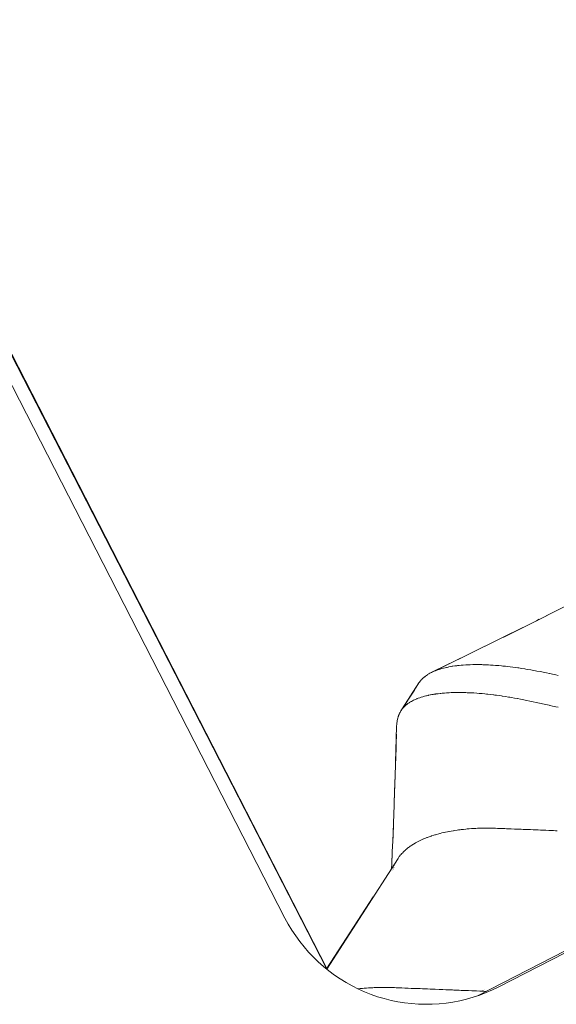
# Paper-space layout 'Sht-3' of a CAD drawing. Units: millimetres. Extents: x -4709 to 5323, y -3278 to 3346.
# Drawn here: x -68 to -58, y -489 to -471 of the extents above; entities that cross this region are included whole.
import ezdxf

# ---------------------------------------------------------------- set-up
doc = ezdxf.new("R2010")
doc.units = ezdxf.units.MM
for name, color, linetype, lineweight in [('EF-Components-ZP Fastenings', 7, 'Continuous', 5), ('EF-Deck-Timber Bearers (4x2)', 7, 'Continuous', 5), ('EF-Deck-Timber Decking (140x32)', 7, 'Continuous', 5), ('None', 7, 'Continuous', 5), ('Working-None', 7, 'Continuous', 5)]:
    doc.layers.add(name, color=color, linetype=linetype, lineweight=lineweight)

# ---------------------------------------------------------------- blocks, each defined once
blk = doc.blocks.new('Group')
at = {"layer": 'EF-Components-ZP Fastenings', "color": 7, "linetype": 'Continuous', "lineweight": 5, "transparency": 33554687}
for p, q in [((-58.065, -482.102), (-57.757, -481.947)), ((-58.038, -482.09), (-57.731, -481.935)), ((-57.757, -481.947), (-58.038, -482.09)), ((-57.731, -481.935), (-57.526, -481.831)), ((-58.707, -482.423), (-58.09, -482.115)), ((-58.09, -482.115), (-58.038, -482.088)), ((-58.734, -482.435), (-58.346, -482.242)), ((-58.525, -482.332), (-58.734, -482.435)), ((-59.379, -482.754), (-58.759, -482.447)), ((-58.759, -482.447), (-58.687, -482.412)), ((-59.406, -482.766), (-59.067, -482.599)), ((-59.482, -482.803), (-60.052, -483.083)), ((-60.026, -483.071), (-59.406, -482.766)), ((-60.078, -483.095), (-60.09, -483.102)), ((-60.074, -483.093), (-60.078, -483.095)), ((-59.777, -482.948), (-60.074, -483.093)), ((-60.052, -483.083), (-60.074, -483.093)), ((-60.074, -483.093), (-60.052, -483.083)), ((-60.052, -483.083), (-60.026, -483.071)), ((-60.052, -483.083), (-60.026, -483.071)), ((-60.025, -483.071), (-60.026, -483.071)), ((-60.026, -483.071), (-60.025, -483.071)), ((-60.005, -483.062), (-60.025, -483.071)), ((-60.025, -483.071), (-60.005, -483.062)), ((-59.999, -483.06), (-60.005, -483.062)), ((-60.005, -483.062), (-59.999, -483.06)), ((-59.97, -483.05), (-59.999, -483.06)), ((-59.999, -483.06), (-59.97, -483.05)), ((-59.953, -483.043), (-59.97, -483.05)), ((-59.97, -483.05), (-59.953, -483.043)), ((-59.941, -483.039), (-59.953, -483.043)), ((-59.953, -483.043), (-59.941, -483.039)), ((-59.93, -483.035), (-59.941, -483.039)), ((-59.941, -483.039), (-59.93, -483.035)), ((-59.911, -483.029), (-59.93, -483.035)), ((-59.93, -483.035), (-59.911, -483.029)), ((-59.879, -483.02), (-59.911, -483.029)), ((-59.911, -483.029), (-59.879, -483.02)), ((-59.876, -483.019), (-59.879, -483.02)), ((-59.879, -483.02), (-59.876, -483.019)), ((-59.848, -483.011), (-59.876, -483.019)), ((-59.876, -483.019), (-59.848, -483.011)), ((-59.813, -483.003), (-59.848, -483.011)), ((-59.848, -483.011), (-59.813, -483.003)), ((-59.792, -482.999), (-59.813, -483.003)), ((-59.813, -483.003), (-59.792, -482.999)), ((-59.779, -482.996), (-59.792, -482.999)), ((-59.792, -482.999), (-59.779, -482.996)), ((-59.76, -482.991), (-59.779, -482.996)), ((-59.779, -482.996), (-59.76, -482.991)), ((-59.744, -482.988), (-59.76, -482.991)), ((-59.76, -482.991), (-59.744, -482.988)), ((-59.707, -482.982), (-59.744, -482.988)), ((-59.744, -482.988), (-59.707, -482.982)), ((-59.703, -482.981), (-59.707, -482.982)), ((-59.707, -482.982), (-59.703, -482.981)), ((-59.68, -482.977), (-59.703, -482.981)), ((-59.703, -482.981), (-59.68, -482.977)), ((-59.67, -482.976), (-59.68, -482.977)), ((-59.68, -482.977), (-59.67, -482.976)), ((-59.632, -482.97), (-59.67, -482.976)), ((-59.67, -482.976), (-59.632, -482.97)), ((-59.608, -482.967), (-59.632, -482.97)), ((-59.632, -482.97), (-59.608, -482.967)), ((-59.593, -482.965), (-59.608, -482.967)), ((-59.608, -482.967), (-59.593, -482.965)), ((-59.58, -482.963), (-59.593, -482.965)), ((-59.593, -482.965), (-59.58, -482.963)), ((-59.553, -482.961), (-59.58, -482.963)), ((-59.58, -482.963), (-59.553, -482.961)), ((-59.512, -482.957), (-59.553, -482.961)), ((-59.553, -482.961), (-59.512, -482.957)), ((-59.507, -482.956), (-59.512, -482.957)), ((-59.512, -482.957), (-59.507, -482.956)), ((-59.474, -482.953), (-59.507, -482.956)), ((-59.507, -482.956), (-59.474, -482.953)), ((-59.427, -482.951), (-59.474, -482.953)), ((-59.474, -482.953), (-59.427, -482.951)), ((-59.401, -482.949), (-59.427, -482.951)), ((-59.427, -482.951), (-59.401, -482.949)), ((-59.384, -482.948), (-59.401, -482.949)), ((-59.401, -482.949), (-59.384, -482.948)), ((-59.362, -482.947), (-59.384, -482.948)), ((-59.384, -482.948), (-59.362, -482.947)), ((-59.34, -482.946), (-59.362, -482.947)), ((-59.362, -482.947), (-59.34, -482.946)), ((-59.294, -482.945), (-59.34, -482.946)), ((-59.34, -482.946), (-59.294, -482.945)), ((-59.29, -482.945), (-59.294, -482.945)), ((-59.294, -482.945), (-59.29, -482.945)), ((-59.244, -482.944), (-59.29, -482.945)), ((-59.29, -482.945), (-59.244, -482.944)), ((-59.202, -482.945), (-59.244, -482.944)), ((-59.244, -482.944), (-59.202, -482.945)), ((-59.175, -482.945), (-59.202, -482.945)), ((-59.202, -482.945), (-59.175, -482.945)), ((-59.154, -482.945), (-59.175, -482.945)), ((-59.175, -482.945), (-59.154, -482.945)), ((-59.122, -482.945), (-59.154, -482.945)), ((-59.154, -482.945), (-59.122, -482.945)), ((-59.106, -482.946), (-59.122, -482.945)), ((-59.122, -482.945), (-59.106, -482.946)), ((-59.057, -482.948), (-59.106, -482.946)), ((-59.106, -482.946), (-59.057, -482.948)), ((-59.057, -482.948), (-59.057, -482.948)), ((-59.008, -482.95), (-59.057, -482.948)), ((-59.057, -482.948), (-59.008, -482.95)), ((-59.057, -482.948), (-59.057, -482.948)), ((-58.994, -482.95), (-59.008, -482.95)), ((-59.008, -482.95), (-58.994, -482.95)), ((-58.957, -482.952), (-58.994, -482.95)), ((-58.994, -482.95), (-58.957, -482.952)), ((-58.932, -482.954), (-58.957, -482.952)), ((-58.957, -482.952), (-58.932, -482.954)), ((-58.907, -482.956), (-58.932, -482.954)), ((-58.932, -482.954), (-58.907, -482.956)), ((-58.862, -482.959), (-58.907, -482.956)), ((-58.907, -482.956), (-58.862, -482.959)), ((-58.804, -482.964), (-58.862, -482.959)), ((-58.862, -482.959), (-58.804, -482.964)), ((-58.803, -482.964), (-58.804, -482.964)), ((-58.804, -482.964), (-58.803, -482.964)), ((-58.75, -482.968), (-58.803, -482.964)), ((-58.803, -482.964), (-58.75, -482.968)), ((-58.725, -482.971), (-58.75, -482.968)), ((-58.75, -482.968), (-58.725, -482.971)), ((-58.697, -482.974), (-58.725, -482.971)), ((-58.725, -482.971), (-58.697, -482.974)), ((-58.672, -482.977), (-58.697, -482.974)), ((-58.697, -482.974), (-58.672, -482.977)), ((-58.643, -482.98), (-58.672, -482.977)), ((-58.672, -482.977), (-58.643, -482.98)), ((-58.584, -482.986), (-58.643, -482.98)), ((-58.643, -482.98), (-58.584, -482.986)), ((-58.535, -482.993), (-58.584, -482.986)), ((-58.584, -482.986), (-58.535, -482.993)), ((-58.534, -482.993), (-58.535, -482.993)), ((-58.535, -482.993), (-58.534, -482.993)), ((-58.479, -483), (-58.534, -482.993)), ((-58.534, -482.993), (-58.479, -483)), ((-58.44, -483.005), (-58.479, -483)), ((-58.479, -483), (-58.44, -483.005)), ((-58.423, -483.008), (-58.44, -483.005)), ((-58.44, -483.005), (-58.423, -483.008)), ((-58.396, -483.012), (-58.423, -483.008)), ((-58.423, -483.008), (-58.396, -483.012)), ((-58.366, -483.017), (-58.396, -483.012)), ((-58.396, -483.012), (-58.366, -483.017)), ((-58.31, -483.025), (-58.366, -483.017)), ((-58.366, -483.017), (-58.31, -483.025)), ((-58.293, -483.028), (-58.31, -483.025)), ((-58.31, -483.025), (-58.293, -483.028)), ((-58.253, -483.035), (-58.293, -483.028)), ((-58.293, -483.028), (-58.253, -483.035)), ((-58.253, -483.035), (-58.253, -483.035)), ((-58.195, -483.045), (-58.253, -483.035)), ((-58.253, -483.035), (-58.195, -483.045)), ((-58.253, -483.035), (-58.253, -483.035)), ((-58.143, -483.054), (-58.195, -483.045)), ((-58.195, -483.045), (-58.143, -483.054)), ((-58.108, -483.061), (-58.143, -483.054)), ((-58.143, -483.054), (-58.108, -483.061)), ((-58.08, -483.066), (-58.108, -483.061)), ((-58.108, -483.061), (-58.08, -483.066)), ((-58.022, -483.077), (-58.08, -483.066)), ((-58.08, -483.066), (-58.022, -483.077)), ((-57.99, -483.083), (-58.022, -483.077)), ((-58.022, -483.077), (-57.99, -483.083)), ((-57.962, -483.089), (-57.99, -483.083)), ((-57.99, -483.083), (-57.962, -483.089)), ((-57.96, -483.089), (-57.962, -483.089)), ((-57.962, -483.089), (-57.96, -483.089)), ((-57.902, -483.101), (-57.96, -483.089)), ((-57.96, -483.089), (-57.902, -483.101)), ((-60.299, -483.275), (-60.31, -483.29)), ((-60.287, -483.258), (-60.299, -483.275)), ((-60.285, -483.256), (-60.287, -483.258)), ((-60.277, -483.245), (-60.285, -483.256)), ((-60.273, -483.241), (-60.277, -483.245)), ((-60.258, -483.225), (-60.273, -483.241)), ((-60.247, -483.213), (-60.258, -483.225)), ((-60.243, -483.209), (-60.247, -483.213)), ((-60.237, -483.202), (-60.243, -483.209)), ((-60.226, -483.193), (-60.237, -483.202)), ((-60.207, -483.178), (-60.226, -483.193)), ((-60.201, -483.173), (-60.207, -483.178)), ((-60.189, -483.163), (-60.201, -483.173)), ((-60.168, -483.149), (-60.189, -483.163)), ((-60.149, -483.136), (-60.168, -483.149)), ((-60.147, -483.134), (-60.149, -483.136)), ((-60.135, -483.126), (-60.147, -483.134)), ((-60.125, -483.121), (-60.135, -483.126)), ((-60.102, -483.108), (-60.125, -483.121)), ((-60.09, -483.102), (-60.102, -483.108)), ((-57.844, -483.114), (-57.902, -483.101)), ((-57.902, -483.101), (-57.844, -483.114)), ((-57.835, -483.115), (-57.844, -483.114)), ((-57.844, -483.114), (-57.835, -483.115)), ((-57.809, -483.121), (-57.835, -483.115)), ((-57.835, -483.115), (-57.809, -483.121)), ((-57.784, -483.127), (-57.809, -483.121)), ((-57.809, -483.121), (-57.784, -483.127)), ((-57.725, -483.14), (-57.784, -483.127)), ((-57.784, -483.127), (-57.725, -483.14)), ((-57.679, -483.15), (-57.725, -483.14)), ((-57.725, -483.14), (-57.679, -483.15)), ((-60.65, -483.816), (-60.397, -483.426)), ((-60.31, -483.29), (-60.626, -483.783)), ((-60.316, -483.301), (-60.626, -483.783)), ((-60.489, -483.663), (-60.476, -483.654)), ((-60.489, -483.663), (-60.476, -483.654)), ((-60.476, -483.654), (-60.473, -483.651)), ((-60.476, -483.654), (-60.473, -483.651)), ((-60.473, -483.651), (-60.453, -483.641)), ((-60.473, -483.651), (-60.453, -483.641)), ((-60.453, -483.641), (-60.431, -483.629)), ((-60.453, -483.641), (-60.431, -483.629)), ((-60.431, -483.629), (-60.429, -483.628)), ((-60.431, -483.629), (-60.429, -483.628)), ((-60.429, -483.628), (-60.41, -483.618)), ((-60.429, -483.628), (-60.41, -483.618)), ((-60.41, -483.618), (-60.405, -483.615)), ((-60.41, -483.618), (-60.405, -483.615)), ((-60.405, -483.615), (-60.379, -483.604)), ((-60.405, -483.615), (-60.379, -483.604)), ((-60.379, -483.604), (-60.365, -483.598)), ((-60.379, -483.604), (-60.365, -483.598)), ((-60.365, -483.598), (-60.352, -483.592)), ((-60.365, -483.598), (-60.352, -483.592)), ((-60.352, -483.592), (-60.341, -483.587)), ((-60.352, -483.592), (-60.341, -483.587)), ((-60.341, -483.587), (-60.324, -483.581)), ((-60.341, -483.587), (-60.324, -483.581)), ((-60.324, -483.581), (-60.295, -483.571)), ((-60.324, -483.581), (-60.295, -483.571)), ((-60.295, -483.571), (-60.294, -483.57)), ((-60.295, -483.571), (-60.294, -483.57)), ((-60.294, -483.57), (-60.265, -483.56)), ((-60.294, -483.57), (-60.265, -483.56)), ((-60.265, -483.56), (-60.234, -483.551)), ((-60.265, -483.56), (-60.234, -483.551)), ((-60.234, -483.551), (-60.216, -483.546)), ((-60.234, -483.551), (-60.216, -483.546)), ((-60.216, -483.546), (-60.202, -483.542)), ((-60.216, -483.546), (-60.202, -483.542)), ((-60.202, -483.542), (-60.183, -483.537)), ((-60.202, -483.542), (-60.183, -483.537)), ((-60.183, -483.537), (-60.17, -483.534)), ((-60.183, -483.537), (-60.17, -483.534)), ((-60.17, -483.534), (-60.135, -483.526)), ((-60.17, -483.534), (-60.135, -483.526)), ((-60.135, -483.526), (-60.132, -483.525)), ((-60.135, -483.526), (-60.132, -483.525)), ((-60.132, -483.525), (-60.101, -483.518)), ((-60.132, -483.525), (-60.101, -483.518)), ((-60.101, -483.518), (-60.093, -483.517)), ((-60.101, -483.518), (-60.093, -483.517)), ((-60.093, -483.517), (-60.065, -483.512)), ((-60.093, -483.517), (-60.065, -483.512)), ((-60.065, -483.512), (-60.043, -483.508)), ((-60.065, -483.512), (-60.043, -483.508)), ((-60.043, -483.508), (-60.028, -483.505)), ((-60.043, -483.508), (-60.028, -483.505)), ((-60.028, -483.505), (-59.998, -483.5)), ((-60.028, -483.505), (-59.998, -483.5)), ((-59.998, -483.5), (-59.991, -483.499)), ((-59.998, -483.5), (-59.991, -483.499)), ((-59.991, -483.499), (-59.951, -483.494)), ((-59.991, -483.499), (-59.951, -483.494)), ((-59.951, -483.494), (-59.948, -483.494)), ((-59.951, -483.494), (-59.948, -483.494)), ((-59.948, -483.494), (-59.912, -483.49)), ((-59.948, -483.494), (-59.912, -483.49)), ((-59.912, -483.49), (-59.896, -483.488)), ((-59.912, -483.49), (-59.896, -483.488)), ((-59.896, -483.488), (-59.871, -483.485)), ((-59.896, -483.488), (-59.871, -483.485)), ((-59.871, -483.485), (-59.847, -483.483)), ((-59.871, -483.485), (-59.847, -483.483)), ((-59.847, -483.483), (-59.83, -483.482)), ((-59.847, -483.483), (-59.83, -483.482)), ((-59.83, -483.482), (-59.788, -483.478)), ((-59.83, -483.482), (-59.788, -483.478)), ((-59.788, -483.478), (-59.745, -483.476)), ((-59.788, -483.478), (-59.745, -483.476)), ((-59.745, -483.476), (-59.741, -483.476)), ((-59.745, -483.476), (-59.741, -483.476)), ((-59.741, -483.476), (-59.701, -483.474)), ((-59.741, -483.476), (-59.701, -483.474)), ((-59.701, -483.474), (-59.675, -483.473)), ((-59.701, -483.474), (-59.675, -483.473)), ((-59.675, -483.473), (-59.656, -483.473)), ((-59.675, -483.473), (-59.656, -483.473)), ((-59.656, -483.473), (-59.631, -483.472)), ((-59.656, -483.473), (-59.631, -483.472)), ((-59.631, -483.472), (-59.61, -483.472)), ((-59.631, -483.472), (-59.61, -483.472)), ((-59.61, -483.472), (-59.564, -483.471)), ((-59.61, -483.472), (-59.564, -483.471)), ((-59.564, -483.471), (-59.557, -483.471)), ((-59.564, -483.471), (-59.557, -483.471)), ((-59.557, -483.471), (-59.517, -483.472)), ((-59.557, -483.471), (-59.517, -483.472)), ((-59.517, -483.472), (-59.515, -483.472)), ((-59.517, -483.472), (-59.515, -483.472)), ((-59.515, -483.472), (-59.469, -483.472)), ((-59.515, -483.472), (-59.469, -483.472)), ((-59.469, -483.472), (-59.433, -483.473)), ((-59.469, -483.472), (-59.433, -483.473)), ((-59.433, -483.473), (-59.421, -483.474)), ((-59.433, -483.473), (-59.421, -483.474)), ((-59.421, -483.474), (-59.397, -483.475)), ((-59.421, -483.474), (-59.397, -483.475)), ((-59.397, -483.475), (-59.371, -483.476)), ((-59.397, -483.475), (-59.371, -483.476)), ((-59.371, -483.476), (-59.322, -483.478)), ((-59.371, -483.476), (-59.322, -483.478)), ((-59.322, -483.478), (-59.305, -483.479)), ((-59.322, -483.478), (-59.305, -483.479)), ((-59.305, -483.479), (-59.273, -483.481)), ((-59.305, -483.479), (-59.273, -483.481)), ((-59.273, -483.481), (-59.271, -483.481)), ((-59.273, -483.481), (-59.271, -483.481)), ((-59.271, -483.481), (-59.219, -483.485)), ((-59.271, -483.481), (-59.219, -483.485)), ((-59.219, -483.485), (-59.172, -483.488)), ((-59.219, -483.485), (-59.172, -483.488)), ((-59.172, -483.488), (-59.144, -483.49)), ((-59.172, -483.488), (-59.144, -483.49)), ((-59.144, -483.49), (-59.115, -483.493)), ((-59.144, -483.49), (-59.115, -483.493)), ((-59.115, -483.493), (-59.062, -483.498)), ((-59.115, -483.493), (-59.062, -483.498)), ((-59.062, -483.498), (-59.036, -483.5)), ((-59.062, -483.498), (-59.036, -483.5)), ((-59.036, -483.5), (-59.012, -483.503)), ((-59.036, -483.5), (-59.012, -483.503)), ((-59.012, -483.503), (-59.009, -483.504)), ((-59.012, -483.503), (-59.009, -483.504)), ((-59.009, -483.504), (-58.955, -483.51)), ((-59.009, -483.504), (-58.955, -483.51)), ((-58.955, -483.51), (-58.9, -483.516)), ((-58.955, -483.51), (-58.9, -483.516)), ((-58.9, -483.516), (-58.896, -483.517)), ((-58.9, -483.516), (-58.896, -483.517)), ((-58.896, -483.517), (-58.876, -483.519)), ((-58.896, -483.517), (-58.876, -483.519)), ((-58.876, -483.519), (-58.845, -483.524)), ((-58.876, -483.519), (-58.845, -483.524)), ((-58.845, -483.524), (-58.789, -483.531)), ((-58.845, -483.524), (-58.789, -483.531)), ((-58.789, -483.531), (-58.752, -483.536)), ((-58.789, -483.531), (-58.752, -483.536)), ((-58.752, -483.536), (-58.736, -483.539)), ((-58.752, -483.536), (-58.736, -483.539)), ((-58.736, -483.539), (-58.734, -483.539)), ((-58.736, -483.539), (-58.734, -483.539)), ((-58.734, -483.539), (-58.677, -483.548)), ((-58.734, -483.539), (-58.677, -483.548)), ((-58.677, -483.548), (-58.62, -483.557)), ((-58.677, -483.548), (-58.62, -483.557)), ((-58.62, -483.557), (-58.605, -483.559)), ((-58.62, -483.557), (-58.605, -483.559)), ((-58.605, -483.559), (-58.594, -483.561)), ((-58.605, -483.559), (-58.594, -483.561)), ((-58.594, -483.561), (-58.563, -483.567)), ((-58.594, -483.561), (-58.563, -483.567)), ((-58.563, -483.567), (-58.505, -483.577)), ((-58.563, -483.567), (-58.505, -483.577)), ((-58.505, -483.577), (-58.456, -483.586)), ((-58.505, -483.577), (-58.456, -483.586)), ((-58.456, -483.586), (-58.448, -483.587)), ((-58.456, -483.586), (-58.448, -483.587)), ((-58.448, -483.587), (-58.389, -483.599)), ((-58.448, -483.587), (-58.448, -483.587)), ((-58.448, -483.587), (-58.389, -483.599)), ((-58.448, -483.587), (-58.448, -483.587)), ((-58.389, -483.599), (-58.331, -483.61)), ((-58.389, -483.599), (-58.331, -483.61)), ((-58.331, -483.61), (-58.305, -483.615)), ((-58.331, -483.61), (-58.305, -483.615)), ((-58.305, -483.615), (-58.3, -483.616)), ((-58.305, -483.615), (-58.3, -483.616)), ((-58.3, -483.616), (-58.272, -483.622)), ((-58.3, -483.616), (-58.272, -483.622)), ((-58.272, -483.622), (-58.213, -483.635)), ((-58.272, -483.622), (-58.213, -483.635)), ((-58.213, -483.635), (-58.152, -483.648)), ((-58.213, -483.635), (-58.152, -483.648)), ((-58.152, -483.648), (-58.15, -483.648)), ((-58.152, -483.648), (-58.15, -483.648)), ((-58.15, -483.648), (-58.095, -483.66)), ((-58.15, -483.648), (-58.095, -483.66)), ((-60.667, -483.847), (-60.657, -483.829)), ((-60.657, -483.828), (-60.65, -483.816)), ((-60.646, -483.81), (-60.65, -483.816)), ((-60.65, -483.816), (-60.646, -483.81)), ((-60.633, -483.793), (-60.646, -483.81)), ((-60.646, -483.81), (-60.633, -483.793)), ((-60.626, -483.783), (-60.633, -483.793)), ((-60.633, -483.793), (-60.626, -483.783)), ((-60.626, -483.783), (-60.62, -483.776)), ((-60.626, -483.783), (-60.62, -483.776)), ((-60.62, -483.776), (-60.617, -483.771)), ((-60.62, -483.776), (-60.617, -483.771)), ((-60.617, -483.771), (-60.606, -483.759)), ((-60.617, -483.771), (-60.606, -483.759)), ((-60.606, -483.759), (-60.59, -483.743)), ((-60.606, -483.759), (-60.59, -483.743)), ((-60.59, -483.743), (-60.587, -483.74)), ((-60.59, -483.743), (-60.587, -483.74)), ((-60.587, -483.74), (-60.576, -483.728)), ((-60.587, -483.74), (-60.576, -483.728)), ((-60.576, -483.728), (-60.574, -483.727)), ((-60.576, -483.728), (-60.574, -483.727)), ((-60.574, -483.727), (-60.556, -483.712)), ((-60.574, -483.727), (-60.556, -483.712)), ((-60.556, -483.712), (-60.542, -483.7)), ((-60.556, -483.712), (-60.542, -483.7)), ((-60.542, -483.7), (-60.538, -483.697)), ((-60.542, -483.7), (-60.538, -483.697)), ((-60.538, -483.697), (-60.528, -483.688)), ((-60.538, -483.697), (-60.528, -483.688)), ((-60.528, -483.688), (-60.518, -483.682)), ((-60.528, -483.688), (-60.518, -483.682)), ((-60.518, -483.682), (-60.497, -483.668)), ((-60.518, -483.682), (-60.497, -483.668)), ((-60.497, -483.668), (-60.489, -483.663)), ((-60.497, -483.668), (-60.489, -483.663)), ((-58.095, -483.66), (-58.035, -483.673)), ((-58.095, -483.66), (-58.035, -483.673)), ((-58.035, -483.673), (-57.996, -483.682)), ((-58.035, -483.673), (-57.996, -483.682)), ((-57.996, -483.682), (-57.994, -483.682)), ((-57.996, -483.682), (-57.994, -483.682)), ((-57.994, -483.682), (-57.974, -483.686)), ((-57.994, -483.682), (-57.974, -483.686)), ((-57.974, -483.686), (-57.913, -483.7)), ((-57.974, -483.686), (-57.913, -483.7)), ((-57.913, -483.7), (-57.851, -483.714)), ((-57.913, -483.7), (-57.851, -483.714)), ((-57.851, -483.714), (-57.84, -483.716)), ((-57.851, -483.714), (-57.84, -483.716)), ((-57.84, -483.716), (-57.831, -483.718)), ((-57.84, -483.716), (-57.831, -483.718)), ((-57.831, -483.718), (-57.788, -483.727)), ((-57.831, -483.718), (-57.788, -483.727)), ((-57.788, -483.727), (-57.725, -483.741)), ((-57.788, -483.727), (-57.725, -483.741)), ((-57.725, -483.741), (-57.68, -483.751)), ((-57.725, -483.741), (-57.68, -483.751)), ((-60.723, -484.027), (-60.719, -484.002)), ((-60.719, -484.002), (-60.716, -483.982)), ((-60.716, -483.982), (-60.715, -483.979)), ((-60.715, -483.977), (-60.708, -483.954)), ((-60.715, -483.979), (-60.715, -483.977)), ((-60.708, -483.954), (-60.702, -483.931)), ((-60.702, -483.931), (-60.701, -483.926)), ((-60.701, -483.926), (-60.699, -483.92)), ((-60.699, -483.92), (-60.695, -483.909)), ((-60.695, -483.909), (-60.686, -483.888)), ((-60.686, -483.888), (-60.681, -483.875)), ((-60.681, -483.875), (-60.677, -483.865)), ((-60.677, -483.865), (-60.667, -483.847)), ((-60.751, -484.794), (-60.731, -484.106)), ((-60.731, -484.101), (-60.728, -484.074)), ((-60.731, -484.104), (-60.731, -484.101)), ((-60.731, -484.106), (-60.731, -484.104)), ((-60.728, -484.074), (-60.727, -484.05)), ((-60.727, -484.05), (-60.726, -484.044)), ((-60.726, -484.042), (-60.723, -484.027)), ((-60.726, -484.044), (-60.726, -484.042)), ((-60.739, -484.38), (-60.753, -484.822)), ((-60.735, -484.259), (-60.751, -484.794)), ((-60.753, -484.822), (-60.743, -484.528)), ((-60.754, -484.85), (-60.748, -484.682)), ((-60.777, -485.542), (-60.754, -484.85)), ((-60.754, -484.878), (-60.754, -484.879)), ((-60.754, -484.879), (-60.754, -484.878)), ((-60.76, -485.037), (-60.777, -485.542)), ((-60.778, -485.57), (-60.764, -485.165)), ((-60.805, -486.288), (-60.779, -485.598)), ((-60.779, -485.598), (-60.778, -485.57)), ((-60.788, -485.85), (-60.788, -485.85)), ((-60.786, -485.797), (-60.786, -485.797)), ((-60.806, -486.316), (-60.793, -485.984)), ((-59.64, -486.08), (-59.589, -486.072)), ((-59.64, -486.08), (-59.589, -486.072)), ((-59.589, -486.072), (-59.565, -486.069)), ((-59.589, -486.072), (-59.565, -486.069)), ((-59.565, -486.069), (-59.534, -486.065)), ((-59.565, -486.069), (-59.534, -486.065)), ((-59.534, -486.065), (-59.513, -486.063)), ((-59.534, -486.065), (-59.513, -486.063)), ((-59.513, -486.063), (-59.475, -486.058)), ((-59.513, -486.063), (-59.475, -486.058)), ((-59.475, -486.058), (-59.47, -486.058)), ((-59.475, -486.058), (-59.47, -486.058)), ((-59.47, -486.058), (-59.427, -486.053)), ((-59.47, -486.058), (-59.427, -486.053)), ((-59.427, -486.053), (-59.397, -486.051)), ((-59.427, -486.053), (-59.397, -486.051)), ((-59.397, -486.051), (-59.372, -486.049)), ((-59.397, -486.051), (-59.372, -486.049)), ((-59.372, -486.049), (-59.358, -486.048)), ((-59.372, -486.049), (-59.358, -486.048)), ((-59.358, -486.048), (-59.317, -486.044)), ((-59.358, -486.048), (-59.317, -486.044)), ((-59.317, -486.044), (-59.278, -486.042)), ((-59.317, -486.044), (-59.278, -486.042)), ((-59.278, -486.042), (-59.272, -486.042)), ((-59.278, -486.042), (-59.272, -486.042)), ((-59.272, -486.042), (-59.238, -486.04)), ((-59.272, -486.042), (-59.238, -486.04)), ((-59.238, -486.04), (-59.205, -486.038)), ((-59.238, -486.04), (-59.205, -486.038)), ((-59.205, -486.038), (-59.171, -486.037)), ((-59.205, -486.038), (-59.171, -486.037)), ((-59.171, -486.037), (-59.157, -486.037)), ((-59.171, -486.037), (-59.157, -486.037)), ((-59.157, -486.037), (-59.116, -486.036)), ((-59.157, -486.037), (-59.116, -486.036)), ((-59.116, -486.036), (-59.092, -486.035)), ((-59.116, -486.036), (-59.092, -486.035)), ((-59.116, -486.036), (-59.116, -486.036)), ((-59.116, -486.036), (-59.116, -486.036)), ((-59.092, -486.035), (-59.034, -486.035)), ((-59.092, -486.035), (-59.034, -486.035)), ((-59.034, -486.035), (-59.011, -486.035)), ((-59.034, -486.035), (-59.011, -486.035)), ((-59.011, -486.035), (-58.978, -486.035)), ((-59.011, -486.035), (-58.978, -486.035)), ((-58.978, -486.035), (-58.952, -486.036)), ((-58.978, -486.035), (-58.952, -486.036)), ((-58.952, -486.036), (-58.91, -486.037)), ((-58.952, -486.036), (-58.91, -486.037)), ((-58.91, -486.037), (-58.905, -486.037)), ((-58.91, -486.037), (-58.905, -486.037)), ((-58.905, -486.037), (-58.862, -486.038)), ((-58.905, -486.037), (-58.862, -486.038)), ((-58.862, -486.038), (-58.827, -486.039)), ((-58.862, -486.038), (-58.827, -486.039)), ((-58.827, -486.039), (-58.797, -486.04)), ((-58.827, -486.039), (-58.797, -486.04)), ((-58.797, -486.04), (-58.785, -486.041)), ((-58.797, -486.04), (-58.785, -486.041)), ((-58.785, -486.041), (-58.746, -486.042)), ((-58.785, -486.041), (-58.746, -486.042)), ((-58.746, -486.042), (-58.7, -486.044)), ((-58.746, -486.042), (-58.7, -486.044)), ((-58.7, -486.044), (-58.687, -486.045)), ((-58.7, -486.044), (-58.687, -486.045)), ((-58.687, -486.045), (-58.657, -486.046)), ((-58.687, -486.045), (-58.657, -486.046)), ((-58.657, -486.046), (-58.627, -486.047)), ((-58.657, -486.046), (-58.627, -486.047)), ((-58.627, -486.047), (-58.574, -486.049)), ((-58.627, -486.047), (-58.574, -486.049)), ((-58.574, -486.049), (-58.569, -486.049)), ((-58.574, -486.049), (-58.569, -486.049)), ((-58.569, -486.049), (-58.503, -486.052)), ((-58.569, -486.049), (-58.503, -486.052)), ((-58.503, -486.052), (-58.48, -486.053)), ((-58.503, -486.052), (-58.48, -486.053)), ((-58.48, -486.053), (-58.459, -486.054)), ((-58.48, -486.053), (-58.459, -486.054)), ((-58.459, -486.054), (-58.435, -486.055)), ((-58.459, -486.054), (-58.435, -486.055)), ((-58.435, -486.055), (-58.377, -486.057)), ((-58.435, -486.055), (-58.377, -486.057)), ((-58.377, -486.057), (-58.343, -486.059)), ((-58.377, -486.057), (-58.343, -486.059)), ((-58.343, -486.059), (-58.341, -486.059)), ((-58.343, -486.059), (-58.341, -486.059)), ((-58.341, -486.059), (-58.296, -486.061)), ((-58.341, -486.059), (-58.296, -486.061)), ((-58.296, -486.061), (-58.247, -486.063)), ((-58.296, -486.061), (-58.247, -486.063)), ((-58.247, -486.063), (-58.222, -486.064)), ((-58.247, -486.063), (-58.222, -486.064)), ((-58.222, -486.064), (-58.202, -486.064)), ((-58.222, -486.064), (-58.202, -486.064)), ((-58.202, -486.064), (-58.155, -486.066)), ((-58.202, -486.064), (-58.155, -486.066)), ((-58.155, -486.066), (-58.114, -486.068)), ((-58.155, -486.066), (-58.114, -486.068)), ((-58.114, -486.068), (-58.101, -486.068)), ((-58.114, -486.068), (-58.101, -486.068)), ((-58.101, -486.068), (-58.059, -486.07)), ((-58.101, -486.068), (-58.059, -486.07)), ((-58.059, -486.07), (-58.011, -486.072)), ((-58.059, -486.07), (-58.011, -486.072)), ((-58.011, -486.072), (-57.979, -486.073)), ((-58.011, -486.072), (-57.979, -486.073)), ((-60.276, -486.263), (-60.247, -486.25)), ((-60.276, -486.263), (-60.247, -486.25)), ((-60.247, -486.25), (-60.221, -486.239)), ((-60.247, -486.25), (-60.221, -486.239)), ((-60.221, -486.239), (-60.22, -486.238)), ((-60.221, -486.239), (-60.22, -486.238)), ((-60.22, -486.238), (-60.198, -486.229)), ((-60.22, -486.238), (-60.198, -486.229)), ((-60.198, -486.229), (-60.162, -486.215)), ((-60.198, -486.229), (-60.162, -486.215)), ((-60.162, -486.215), (-60.15, -486.21)), ((-60.162, -486.215), (-60.15, -486.21)), ((-60.15, -486.21), (-60.133, -486.204)), ((-60.15, -486.21), (-60.133, -486.204)), ((-60.133, -486.204), (-60.116, -486.197)), ((-60.133, -486.204), (-60.116, -486.197)), ((-60.116, -486.197), (-60.076, -486.184)), ((-60.116, -486.197), (-60.076, -486.184)), ((-60.076, -486.184), (-60.072, -486.182)), ((-60.076, -486.184), (-60.072, -486.182)), ((-60.072, -486.182), (-60.028, -486.168)), ((-60.072, -486.182), (-60.028, -486.168)), ((-60.028, -486.168), (-60.009, -486.162)), ((-60.028, -486.168), (-60.009, -486.162)), ((-60.009, -486.162), (-59.999, -486.159)), ((-60.009, -486.162), (-59.999, -486.159)), ((-59.999, -486.159), (-59.977, -486.153)), ((-59.999, -486.159), (-59.977, -486.153)), ((-59.977, -486.153), (-59.937, -486.142)), ((-59.977, -486.153), (-59.937, -486.142)), ((-59.937, -486.142), (-59.918, -486.137)), ((-59.937, -486.142), (-59.918, -486.137)), ((-59.918, -486.137), (-59.91, -486.135)), ((-59.918, -486.137), (-59.91, -486.135)), ((-59.91, -486.135), (-59.876, -486.127)), ((-59.91, -486.135), (-59.876, -486.127)), ((-59.876, -486.127), (-59.841, -486.118)), ((-59.876, -486.127), (-59.841, -486.118)), ((-59.841, -486.118), (-59.834, -486.117)), ((-59.841, -486.118), (-59.834, -486.117)), ((-59.834, -486.117), (-59.807, -486.111)), ((-59.834, -486.117), (-59.807, -486.111)), ((-59.807, -486.111), (-59.772, -486.104)), ((-59.807, -486.111), (-59.772, -486.104)), ((-59.772, -486.104), (-59.747, -486.098)), ((-59.772, -486.104), (-59.747, -486.098)), ((-59.747, -486.098), (-59.742, -486.097)), ((-59.747, -486.098), (-59.742, -486.097)), ((-59.742, -486.097), (-59.7, -486.09)), ((-59.742, -486.097), (-59.7, -486.09)), ((-59.7, -486.09), (-59.663, -486.084)), ((-59.7, -486.09), (-59.663, -486.084)), ((-59.663, -486.084), (-59.657, -486.083)), ((-59.663, -486.084), (-59.657, -486.083)), ((-59.657, -486.083), (-59.64, -486.08)), ((-59.657, -486.083), (-59.64, -486.08)), ((-57.979, -486.073), (-57.978, -486.073)), ((-57.979, -486.073), (-57.978, -486.073)), ((-57.978, -486.073), (-57.913, -486.076)), ((-57.978, -486.073), (-57.913, -486.076)), ((-57.913, -486.076), (-57.855, -486.078)), ((-57.913, -486.076), (-57.855, -486.078)), ((-57.855, -486.078), (-57.84, -486.079)), ((-57.855, -486.078), (-57.84, -486.079)), ((-57.84, -486.079), (-57.815, -486.08)), ((-57.84, -486.079), (-57.815, -486.08)), ((-57.815, -486.08), (-57.765, -486.082)), ((-57.815, -486.08), (-57.765, -486.082)), ((-57.765, -486.082), (-57.73, -486.083)), ((-57.765, -486.082), (-57.73, -486.083)), ((-57.73, -486.083), (-57.701, -486.085)), ((-57.73, -486.083), (-57.701, -486.085)), ((-60.822, -486.689), (-60.808, -486.345)), ((-60.808, -486.345), (-60.806, -486.316)), ((-60.564, -486.448), (-60.548, -486.434)), ((-60.564, -486.448), (-60.548, -486.434)), ((-60.548, -486.434), (-60.535, -486.422)), ((-60.548, -486.434), (-60.535, -486.422)), ((-60.535, -486.422), (-60.517, -486.409)), ((-60.535, -486.422), (-60.517, -486.409)), ((-60.517, -486.409), (-60.509, -486.403)), ((-60.517, -486.409), (-60.509, -486.403)), ((-60.509, -486.403), (-60.489, -486.388)), ((-60.509, -486.403), (-60.489, -486.388)), ((-60.489, -486.388), (-60.478, -486.379)), ((-60.489, -486.388), (-60.478, -486.379)), ((-60.478, -486.379), (-60.466, -486.371)), ((-60.478, -486.379), (-60.466, -486.371)), ((-60.466, -486.371), (-60.446, -486.358)), ((-60.466, -486.371), (-60.446, -486.358)), ((-60.446, -486.358), (-60.416, -486.338)), ((-60.446, -486.358), (-60.416, -486.338)), ((-60.416, -486.338), (-60.411, -486.335)), ((-60.416, -486.338), (-60.411, -486.335)), ((-60.411, -486.335), (-60.401, -486.329)), ((-60.411, -486.335), (-60.401, -486.329)), ((-60.401, -486.329), (-60.377, -486.316)), ((-60.401, -486.329), (-60.377, -486.316)), ((-60.377, -486.316), (-60.351, -486.301)), ((-60.377, -486.316), (-60.351, -486.301)), ((-60.351, -486.301), (-60.349, -486.3)), ((-60.351, -486.301), (-60.349, -486.3)), ((-60.349, -486.3), (-60.327, -486.289)), ((-60.349, -486.3), (-60.327, -486.289)), ((-60.327, -486.289), (-60.301, -486.276)), ((-60.327, -486.289), (-60.301, -486.276)), ((-60.301, -486.276), (-60.288, -486.269)), ((-60.301, -486.276), (-60.288, -486.269)), ((-60.288, -486.269), (-60.276, -486.263)), ((-60.288, -486.269), (-60.276, -486.263)), ((-62.053, -488.698), (-60.705, -486.608)), ((-60.814, -486.508), (-60.822, -486.689)), ((-60.722, -486.638), (-60.718, -486.631)), ((-60.705, -486.608), (-60.688, -486.584)), ((-60.705, -486.608), (-60.688, -486.584)), ((-60.688, -486.584), (-60.681, -486.574)), ((-60.688, -486.584), (-60.681, -486.574)), ((-60.681, -486.574), (-60.671, -486.56)), ((-60.681, -486.574), (-60.671, -486.56)), ((-60.671, -486.56), (-60.662, -486.549)), ((-60.671, -486.56), (-60.662, -486.549)), ((-60.662, -486.549), (-60.648, -486.532)), ((-60.662, -486.549), (-60.648, -486.532)), ((-60.648, -486.532), (-60.646, -486.53)), ((-60.648, -486.532), (-60.646, -486.53)), ((-60.646, -486.53), (-60.631, -486.512)), ((-60.646, -486.53), (-60.631, -486.512)), ((-60.631, -486.512), (-60.617, -486.499)), ((-60.631, -486.512), (-60.617, -486.499)), ((-60.617, -486.499), (-60.607, -486.488)), ((-60.617, -486.499), (-60.607, -486.488)), ((-60.607, -486.488), (-60.601, -486.482)), ((-60.607, -486.488), (-60.601, -486.482)), ((-60.601, -486.482), (-60.586, -486.466)), ((-60.601, -486.482), (-60.586, -486.466)), ((-60.586, -486.466), (-60.567, -486.45)), ((-60.586, -486.466), (-60.567, -486.45)), ((-60.567, -486.45), (-60.564, -486.448)), ((-60.567, -486.45), (-60.564, -486.448)), ((-60.827, -486.812), (-60.827, -486.81)), ((-60.826, -486.797), (-60.823, -486.718)), ((-60.826, -486.801), (-60.826, -486.8)), ((-60.823, -486.718), (-60.82, -486.652)), ((-60.794, -486.808), (-60.794, -486.807)), ((-60.784, -486.776), (-60.784, -486.775)), ((-60.774, -486.749), (-60.774, -486.749)), ((-60.772, -486.744), (-60.772, -486.743)), ((-60.761, -486.715), (-60.761, -486.714)), ((-60.751, -486.694), (-60.748, -486.688)), ((-60.735, -486.66), (-60.733, -486.657)), ((-60.725, -486.643), (-60.722, -486.638)), ((-60.828, -486.83), (-60.828, -486.83)), ((-60.804, -486.841), (-60.803, -486.84)), ((-62.054, -488.697), (-61.173, -487.334)), ((-61.217, -489.053), (-61.183, -489.051)), ((-61.217, -489.053), (-61.183, -489.051)), ((-61.183, -489.051), (-61.155, -489.049)), ((-61.183, -489.051), (-61.155, -489.049)), ((-61.155, -489.049), (-61.116, -489.048)), ((-61.155, -489.049), (-61.116, -489.048)), ((-61.116, -489.048), (-61.102, -489.048)), ((-61.116, -489.048), (-61.102, -489.048)), ((-61.102, -489.048), (-61.061, -489.047)), ((-61.102, -489.048), (-61.061, -489.047)), ((-61.061, -489.047), (-61.042, -489.046)), ((-61.061, -489.047), (-61.042, -489.046)), ((-61.042, -489.046), (-60.979, -489.046)), ((-61.042, -489.046), (-60.979, -489.046)), ((-60.979, -489.046), (-60.956, -489.046)), ((-60.979, -489.046), (-60.956, -489.046)), ((-60.956, -489.046), (-60.928, -489.046)), ((-60.956, -489.046), (-60.928, -489.046)), ((-60.928, -489.046), (-60.896, -489.046)), ((-60.928, -489.046), (-60.896, -489.046)), ((-60.896, -489.046), (-60.854, -489.047)), ((-60.896, -489.046), (-60.854, -489.047)), ((-60.854, -489.047), (-60.849, -489.047)), ((-60.854, -489.047), (-60.849, -489.047)), ((-60.849, -489.047), (-60.811, -489.048)), ((-60.849, -489.047), (-60.811, -489.048)), ((-60.811, -489.048), (-60.771, -489.05)), ((-60.811, -489.048), (-60.771, -489.05)), ((-60.771, -489.05), (-60.741, -489.051)), ((-60.771, -489.05), (-60.741, -489.051)), ((-61.461, -489.073), (-61.419, -489.069)), ((-61.461, -489.073), (-61.419, -489.069)), ((-61.419, -489.069), (-61.414, -489.068)), ((-61.419, -489.069), (-61.414, -489.068)), ((-61.414, -489.068), (-61.376, -489.064)), ((-61.414, -489.068), (-61.376, -489.064)), ((-61.376, -489.064), (-61.342, -489.061)), ((-61.376, -489.064), (-61.342, -489.061)), ((-61.342, -489.061), (-61.317, -489.059)), ((-61.342, -489.061), (-61.317, -489.059)), ((-61.317, -489.059), (-61.302, -489.058)), ((-61.317, -489.059), (-61.302, -489.058)), ((-61.302, -489.058), (-61.266, -489.055)), ((-61.302, -489.058), (-61.266, -489.055)), ((-61.266, -489.055), (-61.223, -489.053)), ((-61.266, -489.055), (-61.223, -489.053)), ((-61.223, -489.053), (-61.217, -489.053)), ((-61.223, -489.053), (-61.217, -489.053)), ((-60.741, -489.051), (-60.73, -489.051)), ((-60.741, -489.051), (-60.73, -489.051)), ((-60.73, -489.051), (-60.696, -489.053)), ((-60.73, -489.051), (-60.696, -489.053)), ((-60.696, -489.053), (-60.645, -489.055)), ((-60.696, -489.053), (-60.645, -489.055)), ((-60.645, -489.055), (-60.631, -489.055)), ((-60.645, -489.055), (-60.631, -489.055)), ((-60.631, -489.055), (-60.577, -489.058)), ((-60.631, -489.055), (-60.577, -489.058)), ((-60.577, -489.058), (-60.518, -489.06)), ((-60.577, -489.058), (-60.518, -489.06)), ((-60.518, -489.06), (-60.514, -489.06)), ((-60.518, -489.06), (-60.514, -489.06)), ((-60.514, -489.06), (-60.454, -489.063)), ((-60.514, -489.06), (-60.454, -489.063)), ((-60.454, -489.063), (-60.424, -489.064)), ((-60.454, -489.063), (-60.424, -489.064)), ((-60.424, -489.064), (-60.403, -489.065)), ((-60.424, -489.064), (-60.403, -489.065)), ((-60.403, -489.065), (-60.379, -489.066)), ((-60.403, -489.065), (-60.379, -489.066)), ((-60.379, -489.066), (-60.327, -489.068)), ((-60.379, -489.066), (-60.327, -489.068)), ((-60.327, -489.068), (-60.287, -489.069)), ((-60.327, -489.068), (-60.287, -489.069)), ((-60.287, -489.069), (-60.286, -489.069)), ((-60.287, -489.069), (-60.286, -489.069)), ((-60.286, -489.069), (-60.241, -489.071)), ((-60.286, -489.069), (-60.241, -489.071)), ((-60.241, -489.071), (-60.197, -489.073)), ((-60.241, -489.071), (-60.197, -489.073)), ((-60.197, -489.073), (-60.167, -489.074)), ((-60.197, -489.073), (-60.167, -489.074)), ((-60.167, -489.074), (-60.147, -489.075)), ((-60.167, -489.074), (-60.147, -489.075)), ((-60.147, -489.075), (-60.099, -489.077)), ((-60.147, -489.075), (-60.099, -489.077)), ((-60.099, -489.077), (-60.064, -489.078)), ((-60.099, -489.077), (-60.064, -489.078)), ((-60.064, -489.078), (-60.046, -489.079)), ((-60.064, -489.078), (-60.046, -489.079)), ((-60.046, -489.079), (-60.003, -489.081)), ((-60.046, -489.079), (-60.003, -489.081)), ((-60.003, -489.081), (-59.929, -489.084)), ((-60.003, -489.081), (-59.929, -489.084)), ((-59.929, -489.084), (-59.923, -489.084)), ((-59.929, -489.084), (-59.923, -489.084)), ((-59.923, -489.084), (-59.858, -489.087)), ((-59.923, -489.084), (-59.858, -489.087)), ((-59.858, -489.087), (-59.799, -489.089)), ((-59.858, -489.087), (-59.799, -489.089)), ((-59.799, -489.089), (-59.791, -489.089)), ((-59.799, -489.089), (-59.791, -489.089)), ((-59.791, -489.089), (-59.759, -489.091)), ((-59.791, -489.089), (-59.759, -489.091)), ((-59.759, -489.091), (-59.71, -489.093)), ((-59.759, -489.091), (-59.71, -489.093)), ((-59.71, -489.093), (-59.674, -489.094)), ((-59.71, -489.093), (-59.674, -489.094)), ((-59.674, -489.094), (-59.652, -489.095)), ((-59.674, -489.094), (-59.652, -489.095)), ((-59.652, -489.095), (-59.611, -489.097)), ((-59.652, -489.095), (-59.611, -489.097)), ((-59.611, -489.097), (-59.561, -489.099)), ((-59.611, -489.097), (-59.561, -489.099)), ((-59.561, -489.099), (-59.548, -489.099)), ((-59.561, -489.099), (-59.548, -489.099)), ((-59.548, -489.099), (-59.512, -489.101)), ((-59.548, -489.099), (-59.512, -489.101)), ((-59.512, -489.101), (-59.461, -489.103)), ((-59.512, -489.101), (-59.461, -489.103)), ((-59.461, -489.103), (-59.422, -489.104)), ((-59.461, -489.103), (-59.422, -489.104)), ((-59.422, -489.104), (-59.411, -489.105)), ((-59.422, -489.104), (-59.411, -489.105)), ((-59.411, -489.105), (-59.371, -489.106)), ((-59.411, -489.105), (-59.371, -489.106)), ((-59.371, -489.106), (-59.31, -489.109)), ((-59.371, -489.106), (-59.31, -489.109)), ((-59.31, -489.109), (-59.307, -489.109)), ((-59.31, -489.109), (-59.307, -489.109)), ((-59.307, -489.109), (-59.26, -489.111)), ((-59.307, -489.109), (-59.26, -489.111)), ((-59.26, -489.111), (-59.229, -489.112)), ((-59.26, -489.111), (-59.229, -489.112)), ((-59.229, -489.112), (-59.224, -489.112)), ((-59.229, -489.112), (-59.224, -489.112)), ((-59.224, -489.112), (-59.16, -489.115)), ((-59.224, -489.112), (-59.16, -489.115)), ((-59.16, -489.115), (-59.107, -489.117)), ((-59.16, -489.115), (-59.107, -489.117)), ((-59.107, -489.117), (-59.088, -489.118)), ((-59.107, -489.117), (-59.088, -489.118)), ((-59.088, -489.118), (-59.041, -489.12)), ((-59.088, -489.118), (-59.041, -489.12))]:
    blk.add_line(p, q, dxfattribs=at)
at = {"layer": 'EF-Deck-Timber Bearers (4x2)', "color": 7, "linetype": 'Continuous', "lineweight": 5, "transparency": 33554687}
for p, q in [((-80.433, -452.899), (-62.05, -488.703)), ((-59.206, -489.204), (-30.638, -474.537))]:
    blk.add_line(p, q, dxfattribs=at)
at = {"layer": 'EF-Deck-Timber Decking (140x32)', "color": 7, "linetype": 'Continuous', "lineweight": 5, "transparency": 33554687}
for p, q in [((-80.665, -453.018), (-62.841, -487.735)), ((-58.802, -489.034), (-30.573, -474.54)), ((-62.841, -487.735), (-62.778, -487.85)), ((-62.778, -487.85), (-62.711, -487.962)), ((-62.711, -487.962), (-62.639, -488.072)), ((-62.639, -488.072), (-62.562, -488.178)), ((-62.562, -488.178), (-62.481, -488.28)), ((-62.481, -488.28), (-62.395, -488.379)), ((-62.395, -488.379), (-62.305, -488.474)), ((-62.305, -488.474), (-62.211, -488.565)), ((-62.211, -488.565), (-62.113, -488.652)), ((-62.113, -488.652), (-62.012, -488.735)), ((-62.012, -488.735), (-61.907, -488.813)), ((-61.907, -488.813), (-61.798, -488.886)), ((-61.798, -488.886), (-61.687, -488.954)), ((-61.687, -488.954), (-61.572, -489.018)), ((-61.572, -489.018), (-61.455, -489.077)), ((-58.919, -489.091), (-58.802, -489.034)), ((-61.455, -489.077), (-61.336, -489.13)), ((-61.336, -489.13), (-61.214, -489.178)), ((-61.214, -489.178), (-61.09, -489.221)), ((-61.09, -489.221), (-60.965, -489.258)), ((-59.412, -489.267), (-59.286, -489.231)), ((-59.286, -489.231), (-59.162, -489.19)), ((-59.162, -489.19), (-59.04, -489.143)), ((-59.04, -489.143), (-58.919, -489.091)), ((-60.965, -489.258), (-60.838, -489.29)), ((-60.838, -489.29), (-60.71, -489.316)), ((-60.71, -489.316), (-60.58, -489.337)), ((-60.58, -489.337), (-60.45, -489.352)), ((-60.45, -489.352), (-60.32, -489.361)), ((-60.32, -489.361), (-60.189, -489.365)), ((-60.189, -489.365), (-60.058, -489.363)), ((-60.058, -489.363), (-59.927, -489.355)), ((-59.927, -489.355), (-59.797, -489.341)), ((-59.797, -489.341), (-59.668, -489.322)), ((-59.668, -489.322), (-59.539, -489.297)), ((-59.539, -489.297), (-59.412, -489.267))]:
    blk.add_line(p, q, dxfattribs=at)
at = {"layer": 'None', "color": 7, "linetype": 'Continuous', "lineweight": 5, "transparency": 33554687}
for p, q in [((-80.518, -452.715), (-62.048, -488.689)), ((-62.048, -488.69), (-62.048, -488.69)), ((-62.046, -488.694), (-62.045, -488.695)), ((-59.1, -489.106), (-59.099, -489.106)), ((-59.07, -489.091), (-59.07, -489.091))]:
    blk.add_line(p, q, dxfattribs=at)

psp = doc.layouts.new('Sht-3')

# ---------------------------------------------------------------- block references
at = {"layer": 'Working-None'}
psp.add_blockref('Group', (0, 0), dxfattribs=at)

doc.saveas('drawing.dxf')
